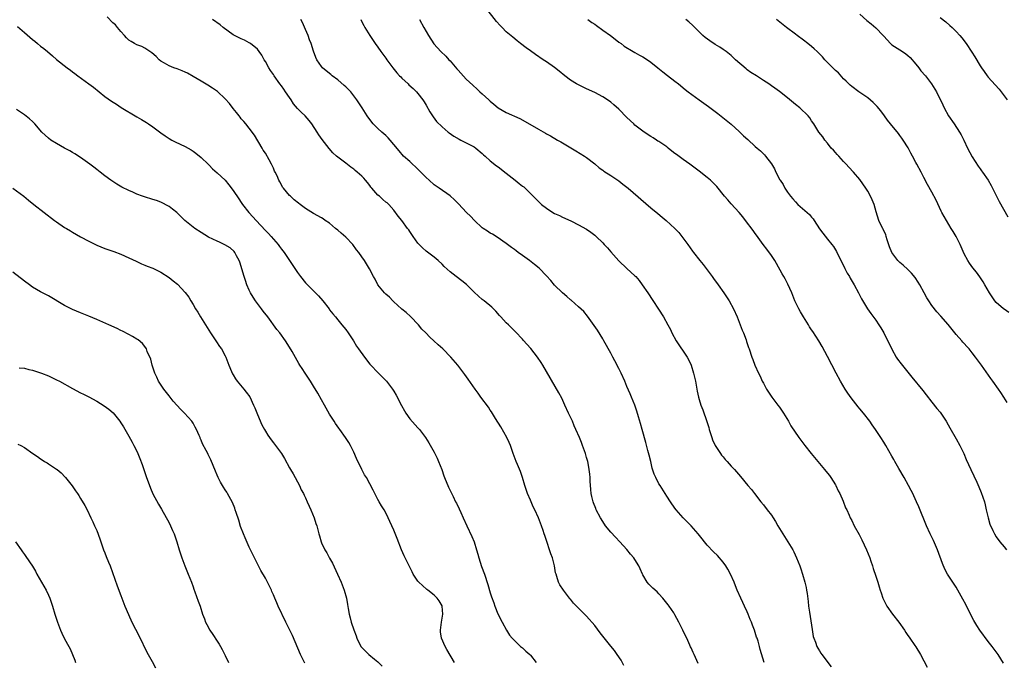
# Model space of a CAD drawing. Units: inches. Extents: x 2625000 to 2628000, y 1464000 to 1467000.
# Drawn here: x 2626000 to 2626245, y 1465165 to 1465325 of the extents above; entities that cross this region are included whole.
import ezdxf

# ---------------------------------------------------------------- set-up
doc = ezdxf.new("R2010")
doc.units = ezdxf.units.IN
doc.header["$MEASUREMENT"] = 0
doc.layers.add('LD26251464_10ft', color=103, linetype='Continuous')

msp = doc.modelspace()

# ---------------------------------------------------------------- linework, layer by layer
at = {"layer": 'LD26251464_10ft'}
for points, elevation in [([(2626244.83, 1465164.83), (2626243.45, 1465167), (2626242.01, 1465169), (2626241, 1465170.21), (2626238.9, 1465173), (2626238.16, 1465174.16), (2626237.64, 1465175), (2626237.41, 1465175.41), (2626237, 1465176.16), (2626235.42, 1465179.42), (2626234.72, 1465180.72), (2626233.47, 1465183), (2626233, 1465183.76), (2626230.9, 1465187), (2626230.19, 1465188.2), (2626229.59, 1465189.59), (2626228.34, 1465193), (2626227.85, 1465194.15), (2626227.36, 1465195.36), (2626226.57, 1465197), (2626225.66, 1465199), (2626223.74, 1465203.74), (2626223.12, 1465205), (2626222.46, 1465206.46), (2626222.19, 1465207), (2626221.81, 1465207.81), (2626221.17, 1465209), (2626220.05, 1465211), (2626218.75, 1465213.25), (2626217.76, 1465215), (2626217.5, 1465215.5), (2626217, 1465216.34), (2626215.49, 1465219), (2626215, 1465219.78), (2626214.28, 1465221), (2626212.92, 1465223), (2626212.11, 1465224.11), (2626211.5, 1465225), (2626209.94, 1465227), (2626209, 1465228.12), (2626208.59, 1465228.59), (2626206.86, 1465230.86), (2626206.03, 1465232.03), (2626205.41, 1465233), (2626204.19, 1465235), (2626203.13, 1465237), (2626201, 1465241.12), (2626199.64, 1465243.64), (2626198.84, 1465245), (2626197.32, 1465247.32), (2626197, 1465247.75), (2626196.51, 1465248.51), (2626196.24, 1465249), (2626194.99, 1465251), (2626194.28, 1465252.28), (2626193.84, 1465253), (2626192.87, 1465255), (2626192.07, 1465257), (2626191.11, 1465259.11), (2626190.42, 1465260.42), (2626190.1, 1465261), (2626189.73, 1465261.73), (2626188.3, 1465264.3), (2626187.86, 1465265), (2626187, 1465266.28), (2626185.84, 1465267.84), (2626184.93, 1465269), (2626183.31, 1465271.31), (2626183, 1465271.73), (2626182.49, 1465272.49), (2626180.55, 1465275), (2626179.91, 1465275.91), (2626178.98, 1465276.98), (2626177, 1465279.12), (2626176.13, 1465280.13), (2626175.34, 1465281), (2626175, 1465281.42), (2626173.78, 1465283), (2626173.43, 1465283.43), (2626173, 1465283.87), (2626172.44, 1465284.44), (2626171.82, 1465285), (2626171, 1465285.7), (2626169, 1465287.29), (2626166.66, 1465289), (2626165, 1465290.12), (2626163.38, 1465291.38), (2626163, 1465291.69), (2626162.23, 1465292.23), (2626161.34, 1465293), (2626161, 1465293.27), (2626159, 1465294.64), (2626158.76, 1465294.76), (2626158.43, 1465295), (2626157.54, 1465295.54), (2626157, 1465295.91), (2626156.29, 1465296.29), (2626155, 1465297.18), (2626153, 1465298.72), (2626152.74, 1465299), (2626151, 1465300.65), (2626149, 1465302.68), (2626147.79, 1465303.79), (2626147, 1465304.45), (2626146.2, 1465305), (2626145, 1465305.78), (2626143, 1465306.83), (2626141, 1465307.74), (2626140.15, 1465308.15), (2626139, 1465308.72), (2626138.5, 1465309), (2626137, 1465309.94), (2626135.57, 1465311), (2626134.15, 1465312.15), (2626133, 1465313.05), (2626131, 1465314.45), (2626130.16, 1465315), (2626128.27, 1465316.27), (2626127, 1465317.18), (2626125.91, 1465317.91), (2626124.53, 1465319), (2626123.66, 1465319.66), (2626122.58, 1465320.58), (2626121, 1465321.97), (2626119.93, 1465323), (2626119.47, 1465323.47), (2626118.52, 1465324.52), (2626115.87, 1465327.87)], 10130), ([(2626150.25, 1465164.25), (2626149.58, 1465165.58), (2626148.64, 1465167), (2626147.93, 1465167.93), (2626147, 1465169.03), (2626144.4, 1465172.4), (2626143, 1465174.18), (2626141, 1465176.47), (2626137.75, 1465179.75), (2626137, 1465180.7), (2626136.85, 1465180.85), (2626136.73, 1465181), (2626135.2, 1465183), (2626134.34, 1465184.34), (2626134.03, 1465185), (2626133.59, 1465186.41), (2626133.37, 1465187), (2626133.28, 1465187.28), (2626132.98, 1465189), (2626132.47, 1465191), (2626132.05, 1465192.05), (2626131.77, 1465193), (2626131.17, 1465194.83), (2626131.07, 1465195.07), (2626131, 1465195.33), (2626130.57, 1465196.57), (2626130.45, 1465197), (2626130.2, 1465197.8), (2626129.78, 1465199), (2626128.98, 1465201.02), (2626128.07, 1465203), (2626127.72, 1465203.72), (2626127, 1465205.36), (2626126.31, 1465207), (2626125.63, 1465209), (2626125.04, 1465211.04), (2626124.53, 1465212.53), (2626123.77, 1465214.23), (2626123.44, 1465215), (2626122.72, 1465217), (2626122.07, 1465219), (2626121.74, 1465219.74), (2626121.14, 1465221), (2626119.59, 1465223.59), (2626118.27, 1465225.73), (2626117.33, 1465227.33), (2626117, 1465227.78), (2626116.52, 1465228.52), (2626114.64, 1465231), (2626113.98, 1465231.98), (2626113.2, 1465233), (2626111.49, 1465235.49), (2626110.67, 1465236.67), (2626108.9, 1465239), (2626107.18, 1465241), (2626105.15, 1465243), (2626104, 1465244), (2626102.97, 1465245), (2626101.94, 1465245.94), (2626100.95, 1465247), (2626099.96, 1465247.96), (2626099.09, 1465249), (2626097.1, 1465251.1), (2626096.05, 1465252.05), (2626095, 1465252.95), (2626093.94, 1465253.94), (2626093, 1465254.73), (2626092.71, 1465255), (2626091.89, 1465255.89), (2626091, 1465256.68), (2626090.68, 1465257), (2626089.03, 1465259), (2626088.35, 1465260.35), (2626087.94, 1465261), (2626086.96, 1465262.96), (2626086.2, 1465264.2), (2626085.68, 1465265), (2626085, 1465265.94), (2626084.27, 1465267), (2626083.71, 1465267.71), (2626082.79, 1465269), (2626081, 1465270.82), (2626079.86, 1465271.86), (2626079, 1465272.59), (2626078.49, 1465273), (2626077, 1465274.3), (2626075.92, 1465275), (2626075.38, 1465275.38), (2626075, 1465275.61), (2626073, 1465276.71), (2626071, 1465277.98), (2626069.63, 1465279), (2626069.26, 1465279.26), (2626068.16, 1465280.16), (2626067.22, 1465281), (2626067, 1465281.23), (2626065.49, 1465283), (2626065.28, 1465283.28), (2626065, 1465283.84), (2626064.58, 1465284.58), (2626064.38, 1465285), (2626063.92, 1465286.08), (2626063.46, 1465287), (2626063.29, 1465287.29), (2626063, 1465288.01), (2626062.65, 1465288.65), (2626062.5, 1465289), (2626061.96, 1465290.04), (2626061, 1465291.73), (2626060.47, 1465292.47), (2626060.2, 1465293), (2626058.25, 1465296.25), (2626057, 1465297.97), (2626056.14, 1465299), (2626055.65, 1465299.65), (2626055, 1465300.3), (2626054.7, 1465300.7), (2626054.45, 1465301), (2626053.83, 1465301.83), (2626053, 1465302.85), (2626052.08, 1465304.08), (2626051, 1465305.29), (2626049.04, 1465307.04), (2626047.87, 1465307.87), (2626046.64, 1465308.64), (2626045, 1465309.65), (2626043, 1465310.85), (2626041.61, 1465311.61), (2626041, 1465311.92), (2626040.25, 1465312.25), (2626039, 1465312.73), (2626038.21, 1465313), (2626037, 1465313.48), (2626035.85, 1465314.15), (2626035, 1465314.62), (2626034.54, 1465315), (2626033.77, 1465315.77), (2626032.73, 1465316.73), (2626031, 1465317.88), (2626030.26, 1465318.26), (2626029, 1465318.71), (2626028.42, 1465319), (2626027.54, 1465319.54), (2626027, 1465319.89), (2626026.44, 1465320.44), (2626025.91, 1465321), (2626025, 1465322.02), (2626024.2, 1465323), (2626023.64, 1465323.64), (2626023, 1465324.21), (2626021.63, 1465325.63)], 10080), ([(2626168.76, 1465164.76), (2626167.77, 1465167), (2626167.5, 1465167.5), (2626167, 1465168.62), (2626166.87, 1465168.87), (2626166.69, 1465169.31), (2626165.91, 1465171), (2626165.6, 1465171.6), (2626164.97, 1465173), (2626163.96, 1465175), (2626163, 1465176.82), (2626162.68, 1465177.32), (2626161.53, 1465179), (2626161.31, 1465179.31), (2626159.98, 1465181), (2626159, 1465182.06), (2626158.54, 1465182.54), (2626157.5, 1465183.5), (2626156.48, 1465184.48), (2626156.05, 1465185), (2626155, 1465186.79), (2626154.89, 1465187), (2626154.32, 1465188.32), (2626154, 1465189), (2626153, 1465190.64), (2626152.73, 1465191), (2626151.93, 1465191.93), (2626151, 1465193.06), (2626149.28, 1465195), (2626148.15, 1465196.15), (2626147, 1465197.44), (2626145.71, 1465199), (2626145, 1465200.05), (2626144.42, 1465201), (2626143.41, 1465203), (2626143.28, 1465203.28), (2626142.71, 1465204.71), (2626142.62, 1465205), (2626142.27, 1465206.27), (2626142.14, 1465207), (2626142.04, 1465208.04), (2626141.91, 1465210.09), (2626141.89, 1465211), (2626141.82, 1465211.82), (2626141.66, 1465213), (2626141.56, 1465213.56), (2626141.26, 1465215), (2626141, 1465215.99), (2626140.7, 1465217), (2626139.99, 1465219), (2626139.69, 1465219.69), (2626139.19, 1465221), (2626138.34, 1465223), (2626137.91, 1465223.91), (2626137.44, 1465225), (2626136.5, 1465227), (2626135.61, 1465229), (2626134.79, 1465230.79), (2626134.1, 1465232.1), (2626130.07, 1465239), (2626129.66, 1465239.66), (2626128.75, 1465241), (2626127.1, 1465243.1), (2626125.21, 1465245.21), (2626125, 1465245.42), (2626123.28, 1465247.28), (2626123, 1465247.54), (2626122.27, 1465248.27), (2626121.5, 1465249), (2626121, 1465249.52), (2626119.59, 1465251), (2626119.33, 1465251.33), (2626118.38, 1465252.38), (2626117.38, 1465253.38), (2626115.44, 1465255), (2626115, 1465255.34), (2626114.11, 1465256.11), (2626113, 1465257.15), (2626111.06, 1465259.06), (2626109.95, 1465259.95), (2626108.52, 1465261), (2626107, 1465262.23), (2626105.55, 1465263.55), (2626105, 1465264.13), (2626104.01, 1465265), (2626103, 1465265.84), (2626101, 1465267.38), (2626100.14, 1465268.14), (2626099, 1465269.37), (2626097.8, 1465271), (2626097, 1465272.25), (2626096.69, 1465272.69), (2626096.43, 1465273), (2626095, 1465274.94), (2626094.09, 1465276.09), (2626093, 1465277.53), (2626091.77, 1465279), (2626091.34, 1465279.34), (2626091, 1465279.57), (2626090.24, 1465280.23), (2626089.39, 1465281), (2626089, 1465281.3), (2626087.49, 1465283), (2626087.27, 1465283.27), (2626087, 1465283.65), (2626086.41, 1465284.41), (2626085.95, 1465285), (2626085.51, 1465285.51), (2626085, 1465286.05), (2626083.89, 1465287), (2626083.39, 1465287.39), (2626083, 1465287.73), (2626082.25, 1465288.25), (2626081, 1465289.25), (2626079, 1465290.78), (2626078.72, 1465291), (2626077.81, 1465291.81), (2626076.86, 1465292.86), (2626075.11, 1465295.11), (2626074.27, 1465296.27), (2626073.86, 1465297), (2626072.58, 1465299), (2626071.89, 1465299.89), (2626070.9, 1465301), (2626069.93, 1465301.93), (2626069, 1465302.83), (2626068.04, 1465304.04), (2626067.41, 1465305), (2626067, 1465305.56), (2626066.04, 1465307), (2626065.63, 1465307.63), (2626065, 1465308.47), (2626064.58, 1465309), (2626063.16, 1465311), (2626063, 1465311.27), (2626062.29, 1465312.29), (2626061.83, 1465313), (2626061, 1465314.54), (2626060.69, 1465315), (2626060.09, 1465316.09), (2626059.45, 1465317), (2626059, 1465317.61), (2626057.26, 1465319), (2626057, 1465319.18), (2626055.82, 1465319.82), (2626055, 1465320.16), (2626054.44, 1465320.44), (2626053.28, 1465321), (2626053, 1465321.17), (2626050.52, 1465323), (2626049.7, 1465323.7), (2626047.87, 1465325)], 10090), ([(2626185.17, 1465165), (2626184.24, 1465168.24), (2626184.06, 1465169), (2626183.68, 1465170.32), (2626183.46, 1465171), (2626183.32, 1465171.32), (2626182.77, 1465173), (2626182.27, 1465174.27), (2626182.02, 1465175), (2626181.72, 1465175.72), (2626181.23, 1465177), (2626181, 1465177.57), (2626180.34, 1465179), (2626179.92, 1465179.92), (2626179.39, 1465181), (2626178.52, 1465183), (2626178.08, 1465184.08), (2626177.75, 1465185), (2626176.86, 1465187), (2626176.17, 1465188.17), (2626175.64, 1465189), (2626175, 1465189.92), (2626174.52, 1465190.52), (2626174.07, 1465191), (2626173.57, 1465191.57), (2626172.56, 1465192.56), (2626171, 1465194.18), (2626170.37, 1465195), (2626169.75, 1465195.75), (2626168.8, 1465197), (2626167.01, 1465199.01), (2626166.02, 1465200.02), (2626165, 1465201.01), (2626163.28, 1465203), (2626163, 1465203.38), (2626161.88, 1465205), (2626161, 1465206.4), (2626159.27, 1465209), (2626159, 1465209.47), (2626158.19, 1465211), (2626157.83, 1465211.83), (2626157.35, 1465213.35), (2626156.96, 1465215), (2626156.55, 1465216.55), (2626156.26, 1465217.74), (2626155.7, 1465219.7), (2626154.79, 1465223), (2626154.42, 1465224.42), (2626153.92, 1465226.08), (2626153.53, 1465227.53), (2626152.98, 1465228.98), (2626152.15, 1465231), (2626151.82, 1465231.82), (2626151, 1465233.67), (2626150.5, 1465235), (2626149.61, 1465237), (2626149, 1465238.16), (2626148.06, 1465240.06), (2626147.52, 1465241), (2626147, 1465241.98), (2626145.3, 1465245), (2626145, 1465245.52), (2626143.68, 1465247.68), (2626142.88, 1465248.88), (2626141.2, 1465251.2), (2626140.29, 1465252.29), (2626139, 1465253.51), (2626137.13, 1465255.13), (2626137, 1465255.22), (2626136.08, 1465256.08), (2626135, 1465256.95), (2626133, 1465258.92), (2626132.06, 1465260.06), (2626131, 1465261.23), (2626129.14, 1465263.14), (2626128.05, 1465264.05), (2626126.73, 1465265), (2626125, 1465266.27), (2626123.98, 1465267), (2626123.43, 1465267.43), (2626123, 1465267.73), (2626122.29, 1465268.29), (2626121.32, 1465269), (2626121, 1465269.26), (2626120.15, 1465269.85), (2626119, 1465270.68), (2626117.55, 1465271.55), (2626117, 1465271.82), (2626116.29, 1465272.29), (2626115.26, 1465273), (2626115, 1465273.19), (2626113.04, 1465275), (2626112.05, 1465276.05), (2626111.04, 1465277), (2626110.08, 1465278.08), (2626109.1, 1465279.1), (2626108.1, 1465280.1), (2626107, 1465281.09), (2626104.29, 1465283), (2626103, 1465283.87), (2626101.75, 1465285), (2626101, 1465285.64), (2626099.36, 1465287.36), (2626098.35, 1465288.35), (2626097.61, 1465289), (2626097, 1465289.62), (2626095.41, 1465291), (2626094.28, 1465292.28), (2626093, 1465293.92), (2626092.09, 1465295), (2626091.56, 1465295.56), (2626091, 1465296.09), (2626090.53, 1465296.53), (2626089.98, 1465297), (2626089, 1465297.91), (2626087.88, 1465299), (2626087.47, 1465299.47), (2626086.37, 1465301), (2626085.08, 1465303), (2626084.25, 1465304.25), (2626083.78, 1465305), (2626083, 1465306.04), (2626082.24, 1465307), (2626081, 1465308.27), (2626080.61, 1465308.61), (2626079, 1465309.96), (2626077.62, 1465311), (2626077.27, 1465311.27), (2626077, 1465311.52), (2626075.23, 1465313), (2626075, 1465313.27), (2626073.82, 1465315), (2626073.56, 1465315.56), (2626073, 1465317.09), (2626072.36, 1465319), (2626071.95, 1465319.95), (2626071.63, 1465321), (2626071, 1465322.53), (2626070.25, 1465324.25), (2626069.85, 1465325)], 10100), ([(2626084.75, 1465325), (2626085, 1465324.45), (2626085.5, 1465323.5), (2626085.74, 1465323), (2626086.98, 1465321), (2626087.8, 1465319.8), (2626088.33, 1465319), (2626089, 1465318.11), (2626089.77, 1465317), (2626091, 1465315.4), (2626091.27, 1465315), (2626092.74, 1465313), (2626093.74, 1465311.74), (2626094.43, 1465311), (2626094.69, 1465310.69), (2626095, 1465310.36), (2626096.52, 1465309), (2626096.75, 1465308.75), (2626097.79, 1465307.79), (2626098.62, 1465307), (2626099, 1465306.57), (2626100.18, 1465305), (2626100.51, 1465304.51), (2626101, 1465303.71), (2626101.99, 1465301.99), (2626102.78, 1465300.78), (2626103.65, 1465299.65), (2626105, 1465298.25), (2626106.51, 1465297), (2626106.77, 1465296.77), (2626107.94, 1465295.94), (2626109.22, 1465295.22), (2626109.68, 1465295), (2626110.54, 1465294.54), (2626111, 1465294.34), (2626113, 1465293.28), (2626113.42, 1465293), (2626115, 1465291.63), (2626115.31, 1465291.31), (2626115.69, 1465291), (2626117, 1465289.79), (2626118.58, 1465288.58), (2626119, 1465288.3), (2626121, 1465286.79), (2626123.23, 1465285), (2626124.22, 1465284.22), (2626125, 1465283.56), (2626125.32, 1465283.32), (2626127, 1465281.69), (2626127.68, 1465281), (2626128.35, 1465280.35), (2626129, 1465279.68), (2626129.75, 1465279), (2626131, 1465278.03), (2626132.59, 1465277), (2626133, 1465276.76), (2626134.21, 1465276.21), (2626135, 1465275.8), (2626135.58, 1465275.58), (2626137.22, 1465274.78), (2626139, 1465273.94), (2626141, 1465272.79), (2626142.07, 1465272.07), (2626143, 1465271.34), (2626143.38, 1465271), (2626145, 1465269.42), (2626145.4, 1465269), (2626146.16, 1465268.16), (2626147, 1465267.19), (2626149, 1465264.94), (2626151, 1465263.04), (2626153, 1465261.24), (2626153.24, 1465261), (2626154.07, 1465260.07), (2626154.85, 1465259), (2626156.2, 1465257), (2626160.12, 1465251), (2626161.25, 1465249), (2626161.85, 1465247.85), (2626162.24, 1465247), (2626163.3, 1465245), (2626166, 1465241), (2626166.35, 1465240.35), (2626166.99, 1465239), (2626167.61, 1465237), (2626168.08, 1465235), (2626168.54, 1465232.54), (2626168.86, 1465231), (2626169, 1465230.47), (2626169.45, 1465229), (2626169.9, 1465227.9), (2626170.97, 1465224.97), (2626171.44, 1465223.44), (2626171.55, 1465223), (2626172.16, 1465221), (2626172.37, 1465220.37), (2626173, 1465219), (2626174.3, 1465217), (2626174.59, 1465216.59), (2626175, 1465216.13), (2626175.5, 1465215.5), (2626175.99, 1465215), (2626177, 1465213.85), (2626177.78, 1465213), (2626179.28, 1465211.28), (2626181.18, 1465209), (2626182.02, 1465208.02), (2626182.8, 1465207), (2626184.38, 1465205), (2626185, 1465204.18), (2626185.95, 1465203), (2626187, 1465201.61), (2626187.43, 1465201), (2626188.05, 1465200.05), (2626188.64, 1465199), (2626189.82, 1465197), (2626191.11, 1465195), (2626192.32, 1465193), (2626192.56, 1465192.56), (2626193.3, 1465191), (2626194.08, 1465189), (2626194.33, 1465188.33), (2626194.76, 1465187), (2626195.35, 1465185), (2626195.66, 1465183.66), (2626195.78, 1465183), (2626195.88, 1465182.12), (2626196.15, 1465180.16), (2626196.26, 1465179), (2626196.46, 1465177.54), (2626197, 1465174.23), (2626197.15, 1465173.15), (2626197.43, 1465171.43), (2626197.57, 1465171), (2626197.96, 1465170.04), (2626198.29, 1465169), (2626198.55, 1465168.55), (2626199, 1465167.87), (2626199.33, 1465167.33), (2626199.56, 1465167), (2626201.93, 1465163.93)], 10110), ([(2626099.41, 1465325), (2626100.46, 1465323), (2626101, 1465322.02), (2626101.6, 1465321), (2626102.91, 1465318.91), (2626104.68, 1465317), (2626105.91, 1465315.91), (2626106.72, 1465315), (2626107, 1465314.7), (2626108.71, 1465312.71), (2626109, 1465312.35), (2626109.67, 1465311.67), (2626111, 1465310.19), (2626112.64, 1465308.64), (2626113.7, 1465307.7), (2626114.43, 1465307), (2626115, 1465306.52), (2626116.61, 1465305), (2626117, 1465304.65), (2626117.92, 1465303.92), (2626119, 1465303.01), (2626121, 1465301.89), (2626124.33, 1465300.33), (2626125.65, 1465299.65), (2626129, 1465297.72), (2626130.74, 1465296.74), (2626131, 1465296.57), (2626132.04, 1465296.04), (2626133.78, 1465295), (2626134.56, 1465294.56), (2626138.28, 1465292.28), (2626140.43, 1465291), (2626141, 1465290.62), (2626143, 1465289.1), (2626144.09, 1465288.09), (2626145, 1465287.52), (2626145.27, 1465287.27), (2626147, 1465286.16), (2626149, 1465284.83), (2626150.01, 1465284.01), (2626151, 1465283.29), (2626151.37, 1465283), (2626157, 1465278.1), (2626158.69, 1465276.69), (2626159.81, 1465275.81), (2626160.79, 1465275), (2626162.95, 1465273), (2626163.95, 1465271.95), (2626165.7, 1465269.7), (2626166.16, 1465269), (2626167.36, 1465267.36), (2626167.6, 1465267), (2626169.15, 1465265), (2626169.99, 1465263.99), (2626170.76, 1465263), (2626172.24, 1465261), (2626172.55, 1465260.55), (2626173.73, 1465259), (2626175.2, 1465257), (2626176.47, 1465255), (2626177.54, 1465253), (2626178.45, 1465251), (2626179.26, 1465249), (2626179.71, 1465247.71), (2626180.04, 1465247), (2626180.69, 1465245.31), (2626180.84, 1465244.84), (2626181.34, 1465243.34), (2626181.49, 1465243), (2626182.16, 1465241), (2626182.42, 1465240.42), (2626182.89, 1465239), (2626183.78, 1465237), (2626184.2, 1465236.2), (2626184.73, 1465235), (2626185, 1465234.48), (2626185.82, 1465233), (2626186.27, 1465232.27), (2626187.13, 1465231), (2626188.64, 1465229), (2626189, 1465228.49), (2626190, 1465227), (2626191.23, 1465225), (2626191.87, 1465223.87), (2626193.88, 1465221), (2626195.35, 1465219), (2626196.94, 1465217), (2626200.21, 1465213), (2626201, 1465212.08), (2626201.49, 1465211.49), (2626201.83, 1465211), (2626203, 1465209.16), (2626203.08, 1465209), (2626203.66, 1465207.66), (2626204.01, 1465207), (2626204.91, 1465205.09), (2626205.5, 1465203.5), (2626205.77, 1465203), (2626206.36, 1465201.64), (2626206.62, 1465201), (2626207, 1465200.3), (2626207.65, 1465199), (2626208.84, 1465196.84), (2626209.53, 1465195.53), (2626210.71, 1465193), (2626211.52, 1465191), (2626211.8, 1465190.2), (2626212.2, 1465189), (2626212.38, 1465188.38), (2626213, 1465186.48), (2626213.5, 1465185), (2626213.84, 1465183.84), (2626214.13, 1465183), (2626214.33, 1465182.33), (2626214.79, 1465181), (2626215, 1465180.53), (2626215.5, 1465179.5), (2626215.78, 1465179), (2626217.2, 1465177), (2626218.75, 1465175), (2626220.13, 1465173), (2626220.45, 1465172.45), (2626221, 1465171.73), (2626221.29, 1465171.29), (2626221.51, 1465171), (2626222.75, 1465169.25), (2626223, 1465168.89), (2626224.11, 1465167), (2626225, 1465165.41), (2626225.79, 1465163.79)], 10120), ([(2626141.27, 1465325), (2626142.29, 1465324.29), (2626143, 1465323.82), (2626143.47, 1465323.47), (2626145, 1465322.35), (2626146.94, 1465321), (2626148.07, 1465320.07), (2626149, 1465319.37), (2626149.56, 1465319), (2626150.34, 1465318.34), (2626152.6, 1465317), (2626153, 1465316.8), (2626154.13, 1465316.13), (2626155, 1465315.71), (2626155.42, 1465315.42), (2626157, 1465314.4), (2626158.7, 1465313), (2626159.97, 1465311.97), (2626161.1, 1465311.1), (2626163, 1465309.68), (2626163.87, 1465309), (2626165.57, 1465307.57), (2626166.3, 1465307), (2626169.04, 1465305), (2626171.36, 1465303.36), (2626173.63, 1465301.63), (2626177, 1465298.92), (2626179, 1465297.11), (2626180.05, 1465296.05), (2626181.1, 1465295.1), (2626183, 1465293.39), (2626183.49, 1465293), (2626184.29, 1465292.29), (2626185, 1465291.55), (2626185.29, 1465291.29), (2626185.57, 1465291), (2626187, 1465289.08), (2626187.82, 1465287.82), (2626188.14, 1465287), (2626189.12, 1465285.12), (2626189.16, 1465285), (2626189.9, 1465283.9), (2626190.34, 1465283), (2626191, 1465282.03), (2626191.74, 1465281), (2626192.33, 1465280.33), (2626193, 1465279.61), (2626193.63, 1465279), (2626195.93, 1465277), (2626196.47, 1465276.47), (2626197, 1465275.82), (2626197.39, 1465275.39), (2626197.66, 1465275), (2626199, 1465272.94), (2626199.82, 1465271.82), (2626201, 1465270.31), (2626202.09, 1465269), (2626202.47, 1465268.47), (2626203.24, 1465267.24), (2626205.32, 1465263), (2626205.9, 1465261.9), (2626206.42, 1465261), (2626206.62, 1465260.62), (2626207.59, 1465259), (2626208.68, 1465257), (2626209.47, 1465255.47), (2626210.97, 1465253), (2626211.8, 1465251.8), (2626213, 1465250.17), (2626213.77, 1465249), (2626214.23, 1465248.23), (2626214.98, 1465246.98), (2626217, 1465242.97), (2626218.1, 1465241), (2626218.44, 1465240.44), (2626219.29, 1465239.29), (2626221, 1465237.26), (2626222, 1465236), (2626224.7, 1465232.7), (2626225.56, 1465231.56), (2626227, 1465229.73), (2626228.23, 1465228.23), (2626229, 1465227.26), (2626229.19, 1465227), (2626230.52, 1465225), (2626231, 1465224.16), (2626231.41, 1465223.41), (2626233, 1465220.66), (2626233.93, 1465219), (2626234.92, 1465217), (2626235.53, 1465215.53), (2626236.67, 1465213), (2626237.44, 1465211.44), (2626238.16, 1465209.83), (2626238.7, 1465208.7), (2626239.28, 1465207.28), (2626240.04, 1465205), (2626240.21, 1465204.21), (2626240.53, 1465203), (2626240.97, 1465200.97), (2626241.4, 1465199.4), (2626242.15, 1465197.85), (2626242.54, 1465197), (2626243, 1465196.29), (2626243.92, 1465195), (2626245, 1465193.75), (2626245.54, 1465193)], 10140), ([(2626245.68, 1465229.68), (2626244.9, 1465231), (2626244.17, 1465232.17), (2626243.59, 1465233), (2626242.12, 1465235), (2626241.64, 1465235.64), (2626239.29, 1465239), (2626238.32, 1465240.32), (2626237.83, 1465241), (2626237, 1465242.08), (2626236.25, 1465243), (2626235.64, 1465243.64), (2626235, 1465244.39), (2626234.7, 1465244.7), (2626234.45, 1465245), (2626233, 1465246.64), (2626231, 1465249.06), (2626229.19, 1465251.19), (2626228.23, 1465252.23), (2626227, 1465253.82), (2626226.19, 1465255), (2626225.72, 1465255.72), (2626225.07, 1465257), (2626223.95, 1465259), (2626223.59, 1465259.59), (2626222.8, 1465260.8), (2626221.91, 1465261.91), (2626221, 1465262.79), (2626219.85, 1465263.85), (2626219, 1465264.5), (2626218.52, 1465265), (2626217.01, 1465267), (2626216.45, 1465268.45), (2626215.82, 1465270.18), (2626215.59, 1465271), (2626215.48, 1465271.48), (2626215, 1465272.42), (2626214.83, 1465272.83), (2626214.73, 1465273), (2626214.45, 1465273.55), (2626213.8, 1465275), (2626213.1, 1465277.1), (2626212.56, 1465279), (2626212.11, 1465280.11), (2626211.68, 1465281), (2626211, 1465282.26), (2626210.51, 1465283), (2626209, 1465285.15), (2626207.43, 1465287), (2626206.27, 1465288.27), (2626205.64, 1465289), (2626205, 1465289.67), (2626203.77, 1465291), (2626203.42, 1465291.42), (2626203, 1465291.86), (2626202.48, 1465292.48), (2626201.93, 1465293), (2626201, 1465294.19), (2626200.3, 1465295), (2626199.79, 1465295.79), (2626198.86, 1465297), (2626197.57, 1465299), (2626197, 1465299.8), (2626196.54, 1465300.54), (2626196.17, 1465301), (2626194.05, 1465303), (2626193, 1465303.82), (2626191, 1465305.51), (2626189.06, 1465307.06), (2626187.89, 1465307.89), (2626187, 1465308.51), (2626186.36, 1465309), (2626185, 1465309.84), (2626183.28, 1465311), (2626181.85, 1465311.85), (2626181, 1465312.5), (2626180.69, 1465312.69), (2626178.08, 1465315), (2626177, 1465316.04), (2626175.78, 1465317), (2626175, 1465317.57), (2626174.13, 1465318.13), (2626173, 1465318.8), (2626171.66, 1465319.66), (2626170.5, 1465320.5), (2626169.97, 1465321), (2626167.94, 1465323), (2626167.48, 1465323.48), (2626166.43, 1465324.43), (2626165.74, 1465325)], 10150), ([(2626246.1, 1465252.1), (2626245, 1465252.87), (2626244.84, 1465253), (2626243, 1465254.58), (2626242.62, 1465255), (2626241.98, 1465255.98), (2626241.29, 1465257), (2626240.18, 1465259), (2626239.72, 1465259.72), (2626238.92, 1465260.92), (2626238.08, 1465262.08), (2626237.21, 1465263.21), (2626236.38, 1465264.38), (2626235.96, 1465265), (2626235, 1465266.72), (2626233.99, 1465269), (2626233, 1465270.97), (2626232.27, 1465272.27), (2626231.81, 1465273), (2626230.6, 1465275), (2626229.48, 1465277), (2626229.31, 1465277.31), (2626228.01, 1465280.01), (2626227, 1465281.99), (2626225.9, 1465283.9), (2626225, 1465285.64), (2626224.32, 1465287), (2626223.25, 1465289), (2626223, 1465289.43), (2626222.15, 1465291), (2626221.76, 1465291.76), (2626221.03, 1465293.03), (2626219.84, 1465295), (2626219.5, 1465295.5), (2626219, 1465296.13), (2626218.64, 1465296.64), (2626216.68, 1465299), (2626215.96, 1465299.96), (2626215.16, 1465301), (2626214.25, 1465302.25), (2626213.36, 1465303.36), (2626212.38, 1465304.38), (2626211, 1465305.52), (2626208.76, 1465307), (2626207, 1465308.32), (2626206.66, 1465308.66), (2626206.26, 1465309), (2626205.65, 1465309.64), (2626205, 1465310.24), (2626203.7, 1465311.7), (2626203, 1465312.29), (2626202.67, 1465312.67), (2626201, 1465314.28), (2626200.33, 1465315), (2626199.71, 1465315.71), (2626198.71, 1465316.71), (2626198.37, 1465317), (2626197.67, 1465317.67), (2626197, 1465318.26), (2626196.04, 1465319), (2626195, 1465319.85), (2626193.41, 1465321), (2626193, 1465321.33), (2626190.77, 1465323), (2626188.28, 1465325)], 10160), ([(2626209, 1465326.32), (2626210.78, 1465324.78), (2626211.89, 1465323.89), (2626213, 1465322.95), (2626214.87, 1465321), (2626215, 1465320.84), (2626216.65, 1465319), (2626217, 1465318.69), (2626219, 1465317.43), (2626219.64, 1465317), (2626220.47, 1465316.47), (2626221, 1465316.05), (2626221.55, 1465315.55), (2626223, 1465313.88), (2626223.71, 1465313), (2626224.26, 1465312.26), (2626225.35, 1465311), (2626226.87, 1465309), (2626227.69, 1465307.69), (2626228.09, 1465307), (2626229.73, 1465303.73), (2626230.06, 1465303), (2626231.15, 1465301), (2626232.48, 1465299), (2626233.84, 1465297), (2626234.27, 1465296.27), (2626234.91, 1465295), (2626235.85, 1465293), (2626237, 1465290.86), (2626238.52, 1465288.52), (2626239, 1465287.82), (2626239.36, 1465287.36), (2626239.61, 1465287), (2626240.98, 1465284.98), (2626241.71, 1465283.71), (2626243.09, 1465281), (2626243.71, 1465279.71), (2626245.9, 1465275.9)], 10170), ([(2626229, 1465325.53), (2626230.41, 1465324.41), (2626231.48, 1465323.48), (2626232.02, 1465323), (2626233, 1465321.99), (2626233.92, 1465321), (2626234.42, 1465320.42), (2626235.49, 1465319), (2626236.9, 1465316.9), (2626237.67, 1465315.67), (2626239, 1465313.48), (2626239.3, 1465313), (2626240.02, 1465312.02), (2626240.7, 1465311), (2626241, 1465310.63), (2626242.76, 1465308.76), (2626243.7, 1465307.7), (2626244.26, 1465307), (2626245, 1465306), (2626245.7, 1465305)], 10180), ([(2625999.28, 1465323.28), (2626001, 1465321.74), (2626003, 1465320), (2626003.57, 1465319.57), (2626004.24, 1465319), (2626005, 1465318.4), (2626005.8, 1465317.8), (2626006.7, 1465317), (2626007.98, 1465315.98), (2626009, 1465315.06), (2626011.62, 1465313), (2626012.43, 1465312.43), (2626013, 1465311.97), (2626013.57, 1465311.57), (2626014.28, 1465311), (2626017, 1465309.02), (2626018.16, 1465308.16), (2626021, 1465305.86), (2626022.67, 1465304.67), (2626023.89, 1465303.89), (2626025.12, 1465303.12), (2626029, 1465300.77), (2626030.11, 1465300.11), (2626031.36, 1465299.36), (2626031.92, 1465299), (2626033, 1465298.29), (2626035, 1465296.76), (2626036.02, 1465296.02), (2626037, 1465295.38), (2626037.68, 1465295), (2626038.56, 1465294.56), (2626041, 1465293.4), (2626042.54, 1465292.54), (2626043, 1465292.23), (2626043.72, 1465291.72), (2626045, 1465290.67), (2626046.72, 1465289), (2626047, 1465288.75), (2626047.85, 1465287.85), (2626049, 1465286.88), (2626050.97, 1465285), (2626051.87, 1465283.87), (2626053, 1465282.48), (2626054.37, 1465280.37), (2626055, 1465279.47), (2626055.3, 1465279), (2626056.86, 1465277), (2626057.9, 1465275.9), (2626058.67, 1465275), (2626061, 1465272.47), (2626061.74, 1465271.74), (2626062.4, 1465271), (2626064.15, 1465269), (2626064.5, 1465268.5), (2626065, 1465267.82), (2626065.67, 1465267), (2626067, 1465265.01), (2626068.37, 1465263), (2626069, 1465262), (2626069.77, 1465261), (2626071, 1465259.49), (2626071.47, 1465259), (2626074.24, 1465256.24), (2626075.28, 1465255), (2626076.85, 1465253), (2626077, 1465252.78), (2626077.77, 1465251.77), (2626078.42, 1465251), (2626079, 1465250.23), (2626080, 1465249), (2626081, 1465247.83), (2626081.61, 1465247), (2626082.96, 1465245), (2626083.73, 1465243.73), (2626084.2, 1465243), (2626085.64, 1465241), (2626087, 1465239.26), (2626087.22, 1465239), (2626089, 1465237.12), (2626090.09, 1465236.09), (2626091.13, 1465235), (2626092.66, 1465233), (2626093, 1465232.48), (2626093.54, 1465231.54), (2626094.9, 1465228.9), (2626095.61, 1465227.61), (2626096, 1465227), (2626097, 1465225.58), (2626099, 1465223.37), (2626099.37, 1465223), (2626100.91, 1465221), (2626101.68, 1465219.68), (2626103, 1465217.31), (2626103.8, 1465215.8), (2626104.15, 1465215), (2626104.92, 1465213), (2626105.46, 1465211.46), (2626105.64, 1465211), (2626106.62, 1465208.62), (2626107, 1465207.78), (2626107.74, 1465206.26), (2626108.36, 1465205), (2626108.59, 1465204.59), (2626109.25, 1465203.25), (2626109.65, 1465202.35), (2626110.29, 1465201), (2626111.16, 1465199), (2626112.37, 1465196.37), (2626112.97, 1465195), (2626113.6, 1465193), (2626113.91, 1465191.91), (2626114.15, 1465191), (2626114.85, 1465188.85), (2626115.54, 1465187), (2626116.39, 1465184.39), (2626117, 1465182.3), (2626117.32, 1465181.32), (2626117.86, 1465179.86), (2626118.14, 1465179), (2626118.9, 1465177.1), (2626119.95, 1465175), (2626121.06, 1465173), (2626121.8, 1465171.8), (2626122.45, 1465171), (2626123, 1465170.42), (2626124.52, 1465169), (2626124.77, 1465168.77), (2626125, 1465168.59), (2626125.83, 1465167.83), (2626126.82, 1465167), (2626127, 1465166.81), (2626128.44, 1465165)], 10070), ([(2626108.13, 1465165), (2626106.21, 1465168.21), (2626105.78, 1465169), (2626104.89, 1465171), (2626104.64, 1465172.64), (2626104.6, 1465173), (2626104.88, 1465175), (2626105.22, 1465177), (2626105.06, 1465179), (2626105, 1465179.12), (2626104.3, 1465180.3), (2626103.78, 1465181), (2626103, 1465181.73), (2626101.43, 1465183), (2626101.18, 1465183.18), (2626100.1, 1465184.1), (2626099.21, 1465185), (2626099, 1465185.26), (2626097.84, 1465187), (2626097.55, 1465187.55), (2626095.55, 1465191.55), (2626094.91, 1465193), (2626093.8, 1465195.8), (2626093, 1465197.93), (2626092.03, 1465200.03), (2626091.6, 1465201), (2626091, 1465202.21), (2626090.55, 1465203), (2626089.94, 1465203.94), (2626089.32, 1465205), (2626089, 1465205.53), (2626088.24, 1465207), (2626087.84, 1465207.84), (2626087, 1465209.42), (2626086.14, 1465211), (2626085.72, 1465211.72), (2626085.03, 1465213.03), (2626083.73, 1465215.73), (2626083, 1465217.32), (2626082.17, 1465219), (2626081.74, 1465219.74), (2626080.96, 1465221), (2626079.53, 1465223), (2626079.29, 1465223.29), (2626078.46, 1465224.46), (2626078.1, 1465225), (2626077, 1465226.77), (2626075.73, 1465229), (2626075, 1465230.35), (2626074.04, 1465232.04), (2626073, 1465233.79), (2626072.23, 1465235), (2626071.71, 1465235.71), (2626070.9, 1465237), (2626070.12, 1465238.12), (2626069.6, 1465239), (2626069.35, 1465239.35), (2626067.64, 1465242.36), (2626067, 1465243.45), (2626066, 1465245), (2626064.58, 1465247), (2626063.88, 1465247.88), (2626061.57, 1465251), (2626060.45, 1465252.45), (2626060.06, 1465253), (2626058.56, 1465255), (2626057.93, 1465255.93), (2626057.31, 1465257), (2626057, 1465257.67), (2626056.41, 1465259), (2626056.03, 1465260.03), (2626055.71, 1465261), (2626054.64, 1465264.64), (2626054.49, 1465265), (2626053.83, 1465266.17), (2626053.43, 1465267), (2626053.24, 1465267.24), (2626052.2, 1465268.2), (2626050.92, 1465268.92), (2626049.58, 1465269.58), (2626049, 1465269.81), (2626046.87, 1465270.87), (2626045, 1465271.96), (2626043.41, 1465273), (2626043, 1465273.29), (2626040.93, 1465275), (2626038.95, 1465276.95), (2626037.83, 1465277.83), (2626037, 1465278.45), (2626035, 1465279.52), (2626033.92, 1465279.92), (2626033, 1465280.24), (2626030.86, 1465280.86), (2626030.43, 1465281), (2626029, 1465281.54), (2626027.98, 1465282.02), (2626027, 1465282.44), (2626025.28, 1465283.28), (2626024.01, 1465284.01), (2626023, 1465284.65), (2626022.5, 1465285), (2626021, 1465286.09), (2626019.87, 1465287), (2626019, 1465287.67), (2626018.28, 1465288.28), (2626017.31, 1465289), (2626015, 1465290.63), (2626013.58, 1465291.58), (2626013, 1465291.89), (2626012.33, 1465292.33), (2626011, 1465293), (2626009, 1465294.1), (2626007.58, 1465295), (2626007, 1465295.46), (2626006.19, 1465296.19), (2626005.35, 1465297), (2626003.58, 1465299), (2626003, 1465299.58), (2626002.26, 1465300.26), (2626001, 1465301.28), (2625999, 1465302.64)], 10060), ([(2625998.14, 1465283), (2626000.81, 1465281), (2626002.03, 1465280.03), (2626003.36, 1465279), (2626005.87, 1465277), (2626008.49, 1465275), (2626009, 1465274.63), (2626011, 1465273.27), (2626011.44, 1465273), (2626012.43, 1465272.43), (2626013, 1465272.06), (2626015, 1465270.92), (2626017, 1465269.83), (2626019, 1465268.85), (2626021, 1465268.04), (2626021.79, 1465267.79), (2626023.26, 1465267.26), (2626025, 1465266.61), (2626027, 1465265.7), (2626028.82, 1465264.82), (2626030.18, 1465264.18), (2626031, 1465263.88), (2626031.6, 1465263.6), (2626033, 1465263.09), (2626035, 1465262.1), (2626037, 1465260.76), (2626038, 1465260), (2626039.1, 1465259.1), (2626041, 1465257.08), (2626041.9, 1465255.9), (2626042.4, 1465255), (2626043, 1465254.05), (2626043.63, 1465253), (2626044.17, 1465252.17), (2626044.88, 1465251), (2626047.35, 1465247), (2626048.69, 1465245), (2626048.8, 1465244.8), (2626049.61, 1465243.61), (2626050.07, 1465243), (2626051, 1465241.28), (2626051.17, 1465241), (2626051.63, 1465239.63), (2626051.93, 1465239), (2626052.59, 1465237.41), (2626052.74, 1465237), (2626052.84, 1465236.84), (2626053, 1465236.61), (2626053.57, 1465235.57), (2626053.96, 1465235), (2626055.63, 1465233), (2626056.24, 1465232.24), (2626057.09, 1465231.09), (2626058.07, 1465229), (2626058.35, 1465228.35), (2626059, 1465226.72), (2626060.14, 1465224.14), (2626060.79, 1465223), (2626061, 1465222.58), (2626061.59, 1465221.59), (2626062.04, 1465221), (2626062.43, 1465220.43), (2626063, 1465219.67), (2626063.29, 1465219.29), (2626063.54, 1465219), (2626065.03, 1465217), (2626065.72, 1465215.72), (2626067, 1465213.45), (2626067.23, 1465213), (2626067.89, 1465211.89), (2626068.38, 1465211), (2626069, 1465209.9), (2626069.46, 1465209), (2626069.94, 1465207.94), (2626070.46, 1465207), (2626070.62, 1465206.62), (2626071, 1465205.94), (2626071.42, 1465205), (2626071.87, 1465203.87), (2626072.28, 1465203), (2626073.11, 1465201), (2626073.56, 1465199.56), (2626073.79, 1465199), (2626074.34, 1465197), (2626074.5, 1465196.5), (2626074.92, 1465195), (2626075, 1465194.8), (2626075.84, 1465193), (2626076.27, 1465192.27), (2626077, 1465190.94), (2626077.68, 1465189.68), (2626078.98, 1465187), (2626079.85, 1465185), (2626080.64, 1465183), (2626081.19, 1465181), (2626081.44, 1465179.44), (2626081.59, 1465178.41), (2626081.83, 1465177), (2626082.11, 1465176.11), (2626082.38, 1465175), (2626083, 1465173.1), (2626083.63, 1465171.63), (2626083.81, 1465171), (2626084.8, 1465169), (2626085, 1465168.73), (2626085.88, 1465167.88), (2626086.75, 1465167), (2626088.19, 1465165.81), (2626089, 1465165.16), (2626090.06, 1465164.06)], 10050), ([(2626070.82, 1465164.82), (2626070.16, 1465166.16), (2626069.76, 1465167), (2626067.72, 1465171.72), (2626067, 1465173.17), (2626066.05, 1465175), (2626064.22, 1465179), (2626063.81, 1465179.81), (2626063.36, 1465181), (2626063, 1465181.86), (2626062.64, 1465182.64), (2626062.5, 1465183), (2626061.5, 1465185), (2626061, 1465185.94), (2626059.89, 1465187.89), (2626059, 1465189.57), (2626058.31, 1465191), (2626057.87, 1465191.87), (2626057, 1465193.71), (2626055.98, 1465195.98), (2626055.56, 1465197), (2626054.84, 1465198.84), (2626054.37, 1465200.37), (2626053.73, 1465202.27), (2626053.51, 1465203), (2626053.38, 1465203.38), (2626052.79, 1465204.79), (2626051.59, 1465207), (2626051.37, 1465207.37), (2626051, 1465207.91), (2626050.58, 1465208.58), (2626049.86, 1465209.86), (2626049.25, 1465211), (2626049, 1465211.57), (2626048.61, 1465212.61), (2626048.01, 1465213.99), (2626047.45, 1465215.45), (2626046.78, 1465216.78), (2626046.63, 1465217), (2626046.23, 1465217.77), (2626045.36, 1465219.36), (2626045, 1465220.32), (2626044.79, 1465220.79), (2626044.72, 1465221), (2626044.55, 1465221.45), (2626043.87, 1465223), (2626043.54, 1465223.54), (2626043, 1465224.5), (2626042.68, 1465225), (2626040.89, 1465227), (2626039.92, 1465227.92), (2626038.04, 1465230.04), (2626037, 1465231.31), (2626035.68, 1465233), (2626034.37, 1465235), (2626033.97, 1465235.97), (2626033.45, 1465237), (2626032.8, 1465239), (2626032.46, 1465240.46), (2626031.59, 1465242.41), (2626031.39, 1465243), (2626031.26, 1465243.26), (2626030.39, 1465244.39), (2626029.29, 1465245.29), (2626029, 1465245.47), (2626027.93, 1465246.07), (2626027, 1465246.61), (2626025.41, 1465247.41), (2626025, 1465247.6), (2626024.06, 1465248.06), (2626022, 1465249), (2626019, 1465250.34), (2626017, 1465251.19), (2626015, 1465252), (2626013, 1465252.84), (2626012.66, 1465253), (2626011, 1465253.86), (2626007, 1465256.2), (2626005, 1465257.22), (2626003, 1465258.41), (2626002.23, 1465259), (2626001, 1465259.87), (2625998.13, 1465262.13)], 10040), ([(2625999.69, 1465238.31), (2626001, 1465238.19), (2626002.1, 1465237.9), (2626003, 1465237.73), (2626005.21, 1465237), (2626007, 1465236.28), (2626009, 1465235.36), (2626009.69, 1465235), (2626013, 1465233.17), (2626015, 1465232.1), (2626015.72, 1465231.72), (2626017, 1465231.09), (2626019, 1465230.03), (2626020.89, 1465228.89), (2626022.04, 1465228.04), (2626023.09, 1465227.09), (2626024.76, 1465225), (2626025, 1465224.66), (2626025.63, 1465223.63), (2626027, 1465221.29), (2626027.81, 1465219.81), (2626028.27, 1465219), (2626029, 1465217.57), (2626029.26, 1465217), (2626029.75, 1465215.75), (2626030.28, 1465214.28), (2626030.69, 1465213), (2626031.27, 1465211.27), (2626032.36, 1465208.36), (2626033, 1465206.96), (2626034.39, 1465204.39), (2626035.13, 1465203.13), (2626037, 1465199.71), (2626037.36, 1465199), (2626037.86, 1465197.86), (2626038.26, 1465197), (2626038.96, 1465195), (2626039.55, 1465193), (2626040.17, 1465191), (2626040.91, 1465189), (2626041.75, 1465187), (2626042.56, 1465185), (2626043, 1465183.78), (2626043.19, 1465183.19), (2626043.44, 1465182.56), (2626044.27, 1465180.27), (2626044.72, 1465179), (2626045.37, 1465177), (2626045.83, 1465175.83), (2626046.1, 1465175), (2626046.42, 1465174.42), (2626047.14, 1465173), (2626047.92, 1465171.92), (2626049, 1465170.29), (2626049.52, 1465169.52), (2626049.8, 1465169), (2626050.25, 1465168.25), (2626051, 1465166.73), (2626051.82, 1465165)], 10030), ([(2625999.35, 1465219.35), (2626000.06, 1465219), (2626001, 1465218.51), (2626003.09, 1465217), (2626004.22, 1465216.22), (2626005, 1465215.63), (2626005.4, 1465215.4), (2626006.02, 1465215), (2626006.64, 1465214.64), (2626007, 1465214.38), (2626009, 1465213.1), (2626009.13, 1465213), (2626010.14, 1465212.14), (2626011.14, 1465211.14), (2626011.26, 1465211), (2626012.9, 1465208.91), (2626013.73, 1465207.73), (2626014.19, 1465207), (2626014.53, 1465206.53), (2626015, 1465205.8), (2626016.02, 1465204.02), (2626016.58, 1465203), (2626017.56, 1465201), (2626018, 1465200), (2626018.48, 1465199), (2626019, 1465197.79), (2626019.76, 1465195.76), (2626020.01, 1465195), (2626020.72, 1465193), (2626021, 1465192.28), (2626021.38, 1465191.38), (2626021.96, 1465189.96), (2626022.31, 1465189), (2626024.05, 1465184.05), (2626025, 1465181.66), (2626026.04, 1465179), (2626026.9, 1465176.9), (2626027.77, 1465175), (2626029.55, 1465171.55), (2626031.51, 1465167.51), (2626032.77, 1465165.22), (2626033.62, 1465163.62)], 10020), ([(2625998.77, 1465195), (2626000.18, 1465193), (2626000.54, 1465192.54), (2626001, 1465191.86), (2626001.38, 1465191.38), (2626002.98, 1465188.98), (2626003.73, 1465187.73), (2626004.12, 1465187), (2626006.39, 1465183), (2626007, 1465181.71), (2626007.3, 1465181), (2626007.96, 1465179), (2626008.57, 1465177), (2626009.21, 1465175), (2626009.99, 1465173), (2626010.3, 1465172.3), (2626011, 1465170.86), (2626012.04, 1465169), (2626012.36, 1465168.36), (2626013, 1465167), (2626013.56, 1465165.56), (2626013.74, 1465165)], 10010)]:
    msp.add_lwpolyline(points, dxfattribs=dict(at, elevation=elevation))

doc.saveas('drawing.dxf')
